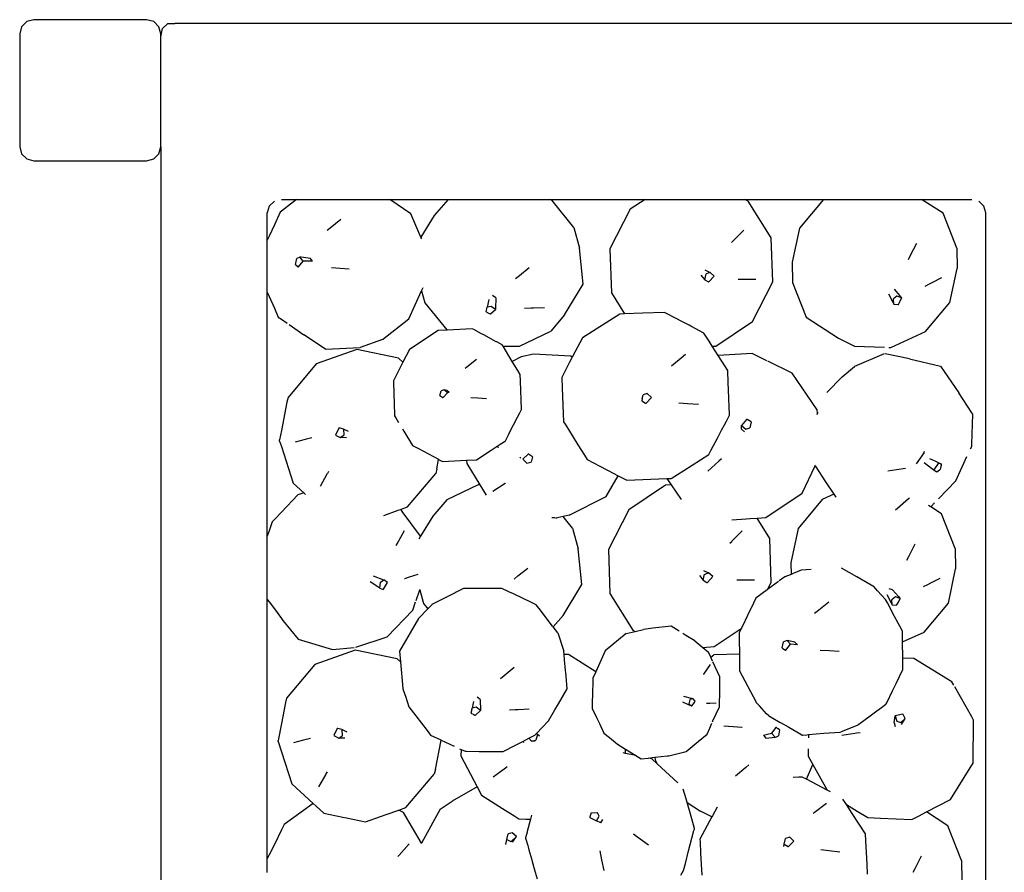
# Model space of a CAD drawing. Units: metres. Extents: x 1.92 to 6.87, y 2 to 5.95.
# Drawn here: x 2.15 to 2.85, y 5.34 to 5.95 of the extents above; entities that cross this region are included whole.
import ezdxf

# ---------------------------------------------------------------- set-up
doc = ezdxf.new("R2010")
doc.units = ezdxf.units.M
doc.layers.add('Edges', color=7, linetype='Continuous')

# ---------------------------------------------------------------- blocks, each defined once
blk = doc.blocks.new('Vegetable market stall pl')
at = {"layer": 'Edges'}
for p, q in [((-1.27158, 0.41465), (-1.27524, 0.41099)), ((-1.26658, 0.41599), (-1.27158, 0.41465)), ((-1.18658, 0.41599), (-1.26658, 0.41599)), ((-1.18158, 0.41465), (-1.18658, 0.41599)), ((-1.17792, 0.41099), (-1.18158, 0.41465)), ((-1.17524, 0.40987), (-1.17158, 0.41341)), ((-1.17158, 0.41341), (-1.16658, 0.41341)), ((1.22852, 0.41341), (-1.16658, 0.41341)), ((-1.27524, 0.41099), (-1.27658, 0.40599)), ((-1.27658, 0.40599), (-1.27658, 0.32599)), ((-1.17658, 0.40599), (-1.17792, 0.41099)), ((-1.17658, 0.40375), (-1.17524, 0.40987)), ((-1.17658, 0.40375), (-1.17658, 0.40599)), ((-1.17658, 0.35198), (-1.17658, 0.40375)), ((-1.17658, 0.32599), (-1.17658, 0.35198)), ((-1.27658, 0.32599), (-1.27524, 0.32099)), ((-1.17792, 0.32099), (-1.17658, 0.32599)), ((-1.17658, 0.32599), (-1.17658, -0.30538)), ((-1.27524, 0.32099), (-1.27158, 0.31733)), ((-1.27158, 0.31733), (-1.26658, 0.31599)), ((-1.26658, 0.31599), (-1.18658, 0.31599)), ((-1.18658, 0.31599), (-1.18158, 0.31733)), ((-1.18158, 0.31733), (-1.17792, 0.32099)), ((-1.09606, 0.2874), (-1.09972, 0.28386)), ((-1.08039, 0.28869), (-1.09106, 0.28035)), ((-1.09106, 0.28869), (-1.08039, 0.28869)), ((-1.08039, 0.28869), (-1.07927, 0.28869)), ((-1.07927, 0.28869), (-1.07792, 0.28869)), ((-1.07792, 0.28869), (-1.07449, 0.28869)), ((-1.07449, 0.28869), (-1.05636, 0.28869)), ((-1.05636, 0.28869), (-1.04271, 0.28869)), ((-1.04271, 0.28869), (-1.01532, 0.28869)), ((-1.01532, 0.28869), (-1.01417, 0.28869)), ((-0.99941, 0.27836), (-1.01417, 0.28869)), ((-1.01417, 0.28869), (-0.97294, 0.28869)), ((-0.97294, 0.28869), (-0.98272, 0.2772)), ((-0.97294, 0.28869), (-0.9589, 0.28869)), ((-0.9589, 0.28869), (-0.95711, 0.28869)), ((-0.95711, 0.28869), (-0.92603, 0.28869)), ((-0.92603, 0.28869), (-0.92477, 0.28869)), ((-0.92477, 0.28869), (-0.90082, 0.28869)), ((-0.89915, 0.28793), (-0.90082, 0.28869)), ((-0.90082, 0.28869), (-0.83328, 0.28869)), ((-0.88365, 0.26873), (-0.89915, 0.28793)), ((-0.83328, 0.28869), (-0.84382, 0.28163)), ((-0.83328, 0.28869), (-0.80976, 0.28869)), ((-0.80976, 0.28869), (-0.7954, 0.28869)), ((-0.7954, 0.28869), (-0.78256, 0.28869)), ((-0.78256, 0.28869), (-0.78074, 0.28869)), ((-0.78074, 0.28869), (-0.76263, 0.28869)), ((-0.76008, 0.2874), (-0.76263, 0.28869)), ((-0.76263, 0.28869), (-0.70678, 0.28869)), ((-0.74383, 0.26143), (-0.76008, 0.2874)), ((-0.70678, 0.28869), (-0.72382, 0.26838)), ((-0.70678, 0.28869), (-0.7065, 0.28869)), ((-0.7065, 0.28869), (-0.6871, 0.28869)), ((-0.6871, 0.28869), (-0.67179, 0.28869)), ((-0.67179, 0.28869), (-0.64359, 0.28869)), ((-0.64359, 0.28869), (-0.63719, 0.28869)), ((-0.62205, 0.27883), (-0.63719, 0.28869)), ((-0.63719, 0.28869), (-0.60169, 0.28869)), ((-0.59303, 0.28386), (-0.59669, 0.2874)), ((-1.09972, 0.28386), (-1.10106, 0.27903)), ((-1.09193, 0.27967), (-1.09606, 0.27065)), ((-1.09106, 0.28035), (-1.09193, 0.27967)), ((-0.84382, 0.28163), (-0.85821, 0.25355)), ((-0.59169, 0.27903), (-0.59303, 0.28386)), ((-1.10106, 0.25972), (-1.10106, 0.27903)), ((-1.05659, 0.26848), (-1.04888, 0.27471)), ((-0.9921, 0.26178), (-0.99941, 0.27836)), ((-0.98272, 0.2772), (-0.9921, 0.26178)), ((-0.61235, 0.25417), (-0.62205, 0.27883)), ((-0.59169, -0.33089), (-0.59169, 0.27903)), ((-1.09606, 0.27065), (-1.09972, 0.26264)), ((-1.05866, 0.26681), (-1.05659, 0.26848)), ((-0.88365, 0.26873), (-0.8797, 0.25405)), ((-0.77043, 0.25968), (-0.7633, 0.26675)), ((-0.72382, 0.26838), (-0.72891, 0.2442)), ((-1.09972, 0.26264), (-1.10106, 0.25972)), ((-1.10106, 0.25466), (-1.10106, 0.25972)), ((-0.99161, 0.26066), (-0.9921, 0.26178)), ((-0.77211, 0.25802), (-0.77082, 0.25929)), ((-0.77082, 0.25929), (-0.77043, 0.25968)), ((-0.74275, 0.23022), (-0.74383, 0.26143)), ((-1.10106, 0.25282), (-1.10106, 0.25466)), ((-1.10106, 0.24718), (-1.10106, 0.25282)), ((-0.87704, 0.22867), (-0.8797, 0.25405)), ((-0.85821, 0.25355), (-0.85714, 0.22235)), ((-0.64525, 0.24861), (-0.64072, 0.25758)), ((-0.61235, 0.25417), (-0.61209, 0.23978)), ((-1.10106, 0.2303), (-1.10106, 0.24718)), ((-1.08117, 0.24257), (-1.08021, 0.24682)), ((-1.08021, 0.24682), (-1.08016, 0.2468)), ((-1.07788, 0.2477), (-1.08016, 0.2468)), ((-1.07883, 0.24093), (-1.07573, 0.24499)), ((-1.07573, 0.24499), (-1.07788, 0.2477)), ((-1.07703, 0.24761), (-1.07788, 0.2477)), ((-1.07043, 0.24688), (-1.07703, 0.24761)), ((-1.0689, 0.24494), (-1.07573, 0.24499)), ((-1.0689, 0.24494), (-1.07043, 0.24688)), ((-0.64658, 0.24598), (-0.64525, 0.24861)), ((-1.08117, 0.24257), (-1.07915, 0.24092)), ((-1.07915, 0.24092), (-1.07883, 0.24093)), ((-1.05556, 0.24048), (-1.04931, 0.23995)), ((-1.04931, 0.23995), (-1.04297, 0.23942)), ((-0.92234, 0.2348), (-0.91539, 0.24045)), ((-0.79088, 0.23876), (-0.78716, 0.23693)), ((-0.72891, 0.2442), (-0.72865, 0.22981)), ((-0.61718, 0.2156), (-0.61209, 0.23978)), ((-0.92505, 0.23259), (-0.92234, 0.2348)), ((-0.79362, 0.23504), (-0.79099, 0.23172)), ((-0.79099, 0.23172), (-0.79004, 0.23597)), ((-0.79099, 0.23172), (-0.78837, 0.23015)), ((-0.79004, 0.23597), (-0.78998, 0.23596)), ((-0.78716, 0.23693), (-0.78998, 0.23596)), ((-0.78797, 0.23018), (-0.7843, 0.23431)), ((-0.7843, 0.23431), (-0.78716, 0.23693)), ((-0.7673, 0.23212), (-0.7621, 0.23211)), ((-0.7621, 0.23211), (-0.75471, 0.23211)), ((-0.62976, 0.22984), (-0.62295, 0.23334)), ((-1.10106, 0.22737), (-1.10106, 0.2303)), ((-1.10106, 0.22286), (-1.10106, 0.22737)), ((-1.00079, 0.20398), (-0.99168, 0.22389)), ((-0.99168, 0.22389), (-0.99065, 0.22615)), ((-0.99168, 0.22389), (-0.98937, 0.21533)), ((-0.89031, 0.20686), (-0.87704, 0.22867)), ((-0.78837, 0.23015), (-0.78797, 0.23018)), ((-0.75715, 0.20215), (-0.74275, 0.23022)), ((-0.72865, 0.22981), (-0.71895, 0.20516)), ((-0.65677, 0.22499), (-0.65256, 0.22031)), ((-0.63482, 0.22723), (-0.63174, 0.22882)), ((-0.63174, 0.22882), (-0.62976, 0.22984)), ((-1.10106, 0.05001), (-1.10106, 0.22286)), ((-1.10106, 0.22286), (-1.09972, 0.21982)), ((-1.09972, 0.21982), (-1.09606, 0.21152)), ((-0.94394, 0.21774), (-0.94516, 0.21232)), ((-0.93916, 0.21892), (-0.94134, 0.22057)), ((-0.93916, 0.21892), (-0.93923, 0.21134)), ((-0.85714, 0.22235), (-0.84781, 0.20744)), ((-0.6608, 0.22172), (-0.65774, 0.21584)), ((-0.65725, 0.21813), (-0.65718, 0.21815)), ((-0.65697, 0.21436), (-0.65725, 0.21813)), ((-0.65477, 0.21998), (-0.65718, 0.21815)), ((-0.65133, 0.21894), (-0.65477, 0.21998)), ((-0.65269, 0.21621), (-0.65239, 0.21682)), ((-0.65256, 0.22031), (-0.65133, 0.21894)), ((-0.65239, 0.21682), (-0.65133, 0.21894)), ((-1.09606, 0.21152), (-1.09331, 0.20529)), ((-0.98937, 0.21533), (-0.97388, 0.19614)), ((-0.94593, 0.20889), (-0.94517, 0.21228)), ((-0.94516, 0.21232), (-0.94517, 0.21228)), ((-0.94517, 0.21228), (-0.94511, 0.21227)), ((-0.94228, 0.21286), (-0.94511, 0.21227)), ((-0.94277, 0.20744), (-0.93924, 0.21055)), ((-0.93924, 0.21055), (-0.94228, 0.21286)), ((-0.93923, 0.21134), (-0.93924, 0.21055)), ((-0.91862, 0.21152), (-0.91406, 0.21173)), ((-0.91406, 0.21173), (-0.91227, 0.21181)), ((-0.91227, 0.21181), (-0.90457, 0.21216)), ((-0.65774, 0.21584), (-0.65697, 0.21436)), ((-0.65697, 0.21436), (-0.65404, 0.21409)), ((-0.65404, 0.21409), (-0.65367, 0.21426)), ((-0.65367, 0.21426), (-0.65298, 0.21563)), ((-0.65298, 0.21563), (-0.65269, 0.21621)), ((-0.6344, 0.19508), (-0.61718, 0.2156)), ((-1.09331, 0.20529), (-1.09106, 0.20371)), ((-1.09106, 0.20371), (-1.08705, 0.20091)), ((-1.01939, 0.18943), (-1.00079, 0.20398)), ((-0.94593, 0.20889), (-0.94383, 0.20779)), ((-0.94383, 0.20779), (-0.94318, 0.20745)), ((-0.94318, 0.20745), (-0.94282, 0.20745)), ((-0.94282, 0.20745), (-0.94277, 0.20744)), ((-0.89031, 0.20686), (-0.90016, 0.19528)), ((-0.85107, 0.20731), (-0.87773, 0.19043)), ((-0.84781, 0.20744), (-0.85107, 0.20731)), ((-0.83474, 0.20797), (-0.84781, 0.20744)), ((-0.81954, 0.20859), (-0.83474, 0.20797)), ((-0.81816, 0.20787), (-0.81954, 0.20859)), ((-0.80628, 0.20164), (-0.81816, 0.20787)), ((-0.71895, 0.20516), (-0.69626, 0.19037)), ((-1.08567, 0.19994), (-1.07521, 0.19261)), ((-0.97984, 0.19571), (-1.00031, 0.18224)), ((-0.97362, 0.19602), (-0.97984, 0.19571)), ((-0.97388, 0.19614), (-0.97362, 0.19602)), ((-0.95573, 0.1969), (-0.97362, 0.19602)), ((-0.95467, 0.19634), (-0.95573, 0.1969)), ((-0.94911, 0.19336), (-0.95467, 0.19634)), ((-0.80212, 0.19946), (-0.80628, 0.20164)), ((-0.80081, 0.19877), (-0.80212, 0.19946)), ((-0.79159, 0.19394), (-0.80081, 0.19877)), ((-0.78315, 0.18472), (-0.75715, 0.20215)), ((-1.05968, 0.18254), (-1.07521, 0.19261)), ((-1.01939, 0.18943), (-1.03521, 0.18379)), ((-0.94763, 0.19257), (-0.94911, 0.19336)), ((-0.93876, 0.18782), (-0.94763, 0.19257)), ((-0.92237, 0.18456), (-0.90016, 0.19528)), ((-0.87773, 0.19043), (-0.88485, 0.17685)), ((-0.7879, 0.18812), (-0.79159, 0.19394)), ((-0.69626, 0.19037), (-0.68476, 0.18453)), ((-0.65914, 0.1837), (-0.6344, 0.19508)), ((-1.03763, 0.1822), (-1.0663, 0.17205)), ((-1.05968, 0.18254), (-1.03521, 0.18379)), ((-1.00799, 0.17605), (-1.03763, 0.1822)), ((-1.00031, 0.18224), (-1.00493, 0.17324)), ((-0.93836, 0.1876), (-0.93876, 0.18782)), ((-0.93445, 0.18551), (-0.93836, 0.1876)), ((-0.93396, 0.1847), (-0.93445, 0.18551)), ((-0.93396, 0.1847), (-0.92237, 0.18456)), ((-0.92736, 0.17387), (-0.93396, 0.1847)), ((-0.78564, 0.18454), (-0.7879, 0.18812)), ((-0.78564, 0.18454), (-0.78315, 0.18472)), ((-0.78146, 0.17794), (-0.78564, 0.18454)), ((-0.68476, 0.18453), (-0.66353, 0.18384)), ((-0.66039, 0.18374), (-0.65914, 0.1837)), ((-1.00493, 0.17324), (-1.00799, 0.17605)), ((-0.95952, 0.17009), (-0.95274, 0.17544)), ((-0.92101, 0.1771), (-0.92736, 0.17387)), ((-0.91246, 0.17893), (-0.92101, 0.1771)), ((-0.88587, 0.17746), (-0.91246, 0.17893)), ((-0.88485, 0.17685), (-0.88673, 0.17326)), ((-0.88485, 0.17685), (-0.88587, 0.17746)), ((-0.81305, 0.17195), (-0.80776, 0.1764)), ((-0.80776, 0.1764), (-0.80472, 0.17895)), ((-0.75727, 0.17944), (-0.78146, 0.17794)), ((-0.77895, 0.17397), (-0.78146, 0.17794)), ((-0.74692, 0.17434), (-0.75727, 0.17944)), ((-0.66382, 0.17918), (-0.6848, 0.17016)), ((-0.64578, 0.17567), (-0.66318, 0.1791)), ((-0.64578, 0.17567), (-0.62375, 0.17039)), ((-1.0663, 0.17205), (-1.08632, 0.14833)), ((-1.00493, 0.17324), (-1.01099, 0.16144)), ((-0.9608, 0.16908), (-0.95952, 0.17009)), ((-0.92335, 0.16728), (-0.92736, 0.17387)), ((-0.88673, 0.17326), (-0.89238, 0.16248)), ((-0.81445, 0.17078), (-0.81305, 0.17195)), ((-0.77471, 0.16728), (-0.77895, 0.17397)), ((-0.72902, 0.16553), (-0.74635, 0.17406)), ((-0.69366, 0.16287), (-0.6848, 0.17016)), ((-0.62375, 0.17039), (-0.61095, 0.15163)), ((-1.01099, 0.16144), (-1.01167, 0.16012)), ((-0.9217, 0.16458), (-0.92335, 0.16728)), ((-0.92156, 0.16005), (-0.9217, 0.16458)), ((-0.89238, 0.16248), (-0.89207, 0.15495)), ((-0.77436, 0.15873), (-0.77471, 0.16728)), ((-0.71122, 0.1395), (-0.72902, 0.16553)), ((-0.69366, 0.16287), (-0.70441, 0.15175)), ((-1.01167, 0.16012), (-1.01136, 0.1504)), ((-0.97564, 0.15372), (-0.97786, 0.15299)), ((-0.9734, 0.15159), (-0.97564, 0.15372)), ((-0.97368, 0.15328), (-0.97564, 0.15372)), ((-0.9209, 0.13972), (-0.92156, 0.16005)), ((-0.89207, 0.15495), (-0.89109, 0.13095)), ((-0.77415, 0.1536), (-0.77436, 0.15873)), ((-0.77366, 0.14138), (-0.77415, 0.1536)), ((-1.08632, 0.14833), (-1.08714, 0.14506)), ((-1.01136, 0.1504), (-1.01117, 0.14442)), ((-0.97866, 0.14963), (-0.97791, 0.153)), ((-0.97866, 0.14963), (-0.9766, 0.14834)), ((-0.97791, 0.153), (-0.97786, 0.15299)), ((-0.9766, 0.14834), (-0.97629, 0.14836)), ((-0.97629, 0.14836), (-0.9734, 0.15159)), ((-0.97208, 0.15176), (-0.97368, 0.15328)), ((-0.97208, 0.15176), (-0.9734, 0.15159)), ((-0.95683, 0.14829), (-0.95175, 0.14797)), ((-0.95175, 0.14797), (-0.94571, 0.1476)), ((-0.83524, 0.14748), (-0.83561, 0.14584)), ((-0.83524, 0.14748), (-0.83465, 0.15011)), ((-0.83465, 0.15011), (-0.83459, 0.15009)), ((-0.83169, 0.151), (-0.83459, 0.15009)), ((-0.83249, 0.14421), (-0.82874, 0.14828)), ((-0.83244, 0.15117), (-0.83169, 0.151)), ((-0.82874, 0.14828), (-0.83169, 0.151)), ((-0.60169, 0.13742), (-0.61095, 0.15163)), ((-1.08714, 0.14506), (-1.09106, 0.12486)), ((-1.01117, 0.14442), (-1.01087, 0.13526)), ((-0.92211, 0.13737), (-0.9209, 0.13972)), ((-0.83561, 0.14584), (-0.8329, 0.14419)), ((-0.8329, 0.14419), (-0.83249, 0.14421)), ((-0.80921, 0.14443), (-0.80323, 0.14408)), ((-0.80323, 0.14408), (-0.79549, 0.14362)), ((-0.77347, 0.13692), (-0.77366, 0.14138)), ((-1.01087, 0.13526), (-1.00995, 0.13374)), ((-1.00995, 0.13374), (-1.00795, 0.13045)), ((-0.9293, 0.12337), (-0.92372, 0.13424)), ((-0.92372, 0.13424), (-0.92211, 0.13737)), ((-0.77561, 0.13159), (-0.77343, 0.13575)), ((-0.77343, 0.13575), (-0.77347, 0.13692)), ((-0.76088, 0.13262), (-0.76129, 0.1326)), ((-0.75813, 0.13104), (-0.76088, 0.13262)), ((-0.71103, 0.13721), (-0.71145, 0.13595)), ((-0.71103, 0.13721), (-0.71122, 0.1395)), ((-0.71086, 0.13771), (-0.71103, 0.13721)), ((-0.60102, 0.13639), (-0.60169, 0.13742)), ((-0.60169, 0.11525), (-0.60102, 0.13639)), ((-1.05042, 0.1266), (-1.05278, 0.12164)), ((-1.05004, 0.12674), (-1.05042, 0.1266)), ((-1.04711, 0.12592), (-1.05004, 0.12674)), ((-1.04338, 0.12408), (-1.04711, 0.12592)), ((-1.04711, 0.12592), (-1.04685, 0.12156)), ((-1.00524, 0.126), (-1.00432, 0.1245)), ((-0.89109, 0.13095), (-0.89002, 0.12925)), ((-0.89002, 0.12925), (-0.88762, 0.12547)), ((-0.77905, 0.12503), (-0.77702, 0.1289)), ((-0.77702, 0.1289), (-0.77561, 0.13159)), ((-0.76502, 0.12576), (-0.76483, 0.12849)), ((-0.76502, 0.12576), (-0.76285, 0.12388)), ((-0.76129, 0.1326), (-0.76483, 0.12849)), ((-0.76483, 0.12849), (-0.76179, 0.12586)), ((-0.76179, 0.12586), (-0.75901, 0.12677)), ((-0.75901, 0.12677), (-0.75897, 0.12682)), ((-0.7589, 0.1268), (-0.75897, 0.12682)), ((-0.75813, 0.13104), (-0.7589, 0.1268)), ((-1.09106, 0.12486), (-1.09234, 0.11825)), ((-1.06941, 0.11971), (-1.0743, 0.11842)), ((-1.05278, 0.12164), (-1.04933, 0.11987)), ((-1.04933, 0.11987), (-1.04691, 0.12155)), ((-1.04497, 0.11976), (-1.04933, 0.11987)), ((-1.04685, 0.12156), (-1.04691, 0.12155)), ((-1.00432, 0.1245), (-0.99812, 0.11433)), ((-0.93226, 0.11759), (-0.92986, 0.12228)), ((-0.92986, 0.12228), (-0.9293, 0.12337)), ((-0.88762, 0.12547), (-0.88082, 0.11472)), ((-0.78658, 0.11067), (-0.78199, 0.11941)), ((-0.78199, 0.11941), (-0.77905, 0.12503)), ((-1.09233, 0.11738), (-1.09234, 0.11825)), ((-1.09233, 0.11738), (-1.09106, 0.11343)), ((-1.09106, 0.11343), (-1.08271, 0.0875)), ((-1.0743, 0.11842), (-1.08135, 0.11656)), ((-0.99812, 0.11433), (-0.99388, 0.11205)), ((-0.99388, 0.11205), (-0.97975, 0.10449)), ((-0.94229, 0.111), (-0.93882, 0.11328)), ((-0.93882, 0.11328), (-0.93675, 0.11464)), ((-0.93695, 0.11282), (-0.93882, 0.11328)), ((-0.93675, 0.11464), (-0.93286, 0.1172)), ((-0.93286, 0.1172), (-0.93226, 0.11759)), ((-0.88082, 0.11472), (-0.87612, 0.1073)), ((-0.6025, 0.11191), (-0.60174, 0.11356)), ((-0.60174, 0.11356), (-0.60169, 0.11525)), ((-0.95274, 0.10413), (-0.94229, 0.111)), ((-0.92131, 0.10516), (-0.92204, 0.10588)), ((-0.91619, 0.10806), (-0.91989, 0.1046)), ((-0.91579, 0.10804), (-0.91619, 0.10806)), ((-0.91317, 0.10624), (-0.91579, 0.10804)), ((-0.91317, 0.10624), (-0.91411, 0.1025)), ((-0.87612, 0.1073), (-0.87422, 0.10429)), ((-0.80574, 0.09662), (-0.78808, 0.1078)), ((-0.78808, 0.1078), (-0.78658, 0.11067)), ((-0.77912, 0.10481), (-0.78094, 0.10318)), ((-0.64074, 0.1012), (-0.63524, 0.10923)), ((-0.63578, 0.10923), (-0.63554, 0.10959)), ((-0.63554, 0.10959), (-0.6352, 0.11009)), ((-0.6316, 0.10513), (-0.62741, 0.10312)), ((-0.61291, 0.08926), (-0.60506, 0.10635)), ((-0.98089, 0.09769), (-0.97959, 0.1044)), ((-0.97975, 0.10449), (-0.97959, 0.1044)), ((-0.97959, 0.1044), (-0.97685, 0.10293)), ((-0.97685, 0.10293), (-0.95994, 0.10377)), ((-0.95994, 0.10377), (-0.95963, 0.10378)), ((-0.95994, 0.10377), (-0.95956, 0.10155)), ((-0.95963, 0.10378), (-0.95274, 0.10413)), ((-0.95956, 0.10155), (-0.9504, 0.08647)), ((-0.91989, 0.1046), (-0.91705, 0.10178)), ((-0.91705, 0.10178), (-0.91422, 0.10236)), ((-0.91415, 0.10234), (-0.91422, 0.10236)), ((-0.91411, 0.1025), (-0.91415, 0.10234)), ((-0.87422, 0.10429), (-0.86529, 0.09961)), ((-0.86529, 0.09961), (-0.86035, 0.09702)), ((-0.78618, 0.09848), (-0.78882, 0.09611)), ((-0.78094, 0.10318), (-0.78618, 0.09848)), ((-0.72196, 0.08038), (-0.71273, 0.09975)), ((-0.71273, 0.09975), (-0.71302, 0.10023)), ((-0.71273, 0.09975), (-0.70539, 0.08852)), ((-0.64869, 0.09806), (-0.65494, 0.09705)), ((-0.64075, 0.10117), (-0.64074, 0.1012)), ((-0.63548, 0.1022), (-0.63024, 0.09822)), ((-0.63024, 0.09822), (-0.62859, 0.09696)), ((-0.62547, 0.10153), (-0.62859, 0.09696)), ((-0.62741, 0.10312), (-0.62315, 0.10107)), ((-0.62515, 0.10167), (-0.62547, 0.10153)), ((-0.62315, 0.10107), (-0.62515, 0.10167)), ((-0.62335, 0.10034), (-0.62414, 0.09717)), ((-0.62335, 0.10034), (-0.62315, 0.10107)), ((-1.05878, 0.09399), (-1.06364, 0.0853)), ((-1.05849, 0.09451), (-1.05878, 0.09399)), ((-1.0577, 0.09592), (-1.05849, 0.09451)), ((-1.00173, 0.07069), (-0.9817, 0.09442)), ((-0.98089, 0.09769), (-0.9817, 0.09442)), ((-0.86091, 0.07821), (-0.85232, 0.09281)), ((-0.86035, 0.09702), (-0.85942, 0.09653)), ((-0.85942, 0.09653), (-0.85232, 0.09281)), ((-0.85232, 0.09281), (-0.84627, 0.08964)), ((-0.84627, 0.08964), (-0.81774, 0.0908)), ((-0.81774, 0.0908), (-0.81474, 0.09093)), ((-0.81774, 0.0908), (-0.81468, 0.08633)), ((-0.81474, 0.09093), (-0.80574, 0.09662)), ((-0.65494, 0.09705), (-0.66123, 0.09605)), ((-0.62859, 0.09696), (-0.62758, 0.09628)), ((-0.62758, 0.09628), (-0.62653, 0.09557)), ((-0.62653, 0.09557), (-0.62647, 0.09553)), ((-0.62647, 0.09553), (-0.62447, 0.09696)), ((-0.62447, 0.09696), (-0.62419, 0.09716)), ((-0.62414, 0.09717), (-0.62419, 0.09716)), ((-1.08271, 0.0875), (-1.07521, 0.08062)), ((-0.95168, 0.08649), (-0.9739, 0.07577)), ((-0.9504, 0.08647), (-0.95168, 0.08649)), ((-0.9504, 0.08647), (-0.94594, 0.07914)), ((-0.93252, 0.08734), (-0.9412, 0.08172)), ((-0.9323, 0.08748), (-0.93252, 0.08734)), ((-0.81884, 0.08605), (-0.84484, 0.06862)), ((-0.81468, 0.08633), (-0.81884, 0.08605)), ((-0.81468, 0.08633), (-0.8076, 0.07598)), ((-0.70539, 0.08852), (-0.69936, 0.07969)), ((-0.62518, 0.07657), (-0.61291, 0.08926)), ((-1.07935, 0.07927), (-1.09106, 0.06697)), ((-1.07521, 0.08062), (-1.07935, 0.07927)), ((-1.07521, 0.08062), (-1.07401, 0.07952)), ((-0.88706, 0.06487), (-0.86091, 0.07821)), ((-0.74763, 0.06312), (-0.72196, 0.08038)), ((-0.69936, 0.07969), (-0.70763, 0.07589)), ((-0.69936, 0.07969), (-0.69797, 0.07764)), ((-0.64581, 0.07701), (-0.64641, 0.07648)), ((-1.00667, 0.06894), (-1.00173, 0.07069)), ((-0.9739, 0.07577), (-0.98375, 0.06419)), ((-0.70763, 0.07589), (-0.72485, 0.05536)), ((-0.64641, 0.07648), (-0.65435, 0.06957)), ((-0.63109, 0.07103), (-0.63226, 0.07179)), ((-0.63075, 0.07081), (-0.63109, 0.07103)), ((-0.63075, 0.07081), (-0.62814, 0.07351)), ((-0.62308, 0.06581), (-0.63075, 0.07081)), ((-1.09106, 0.06697), (-1.09606, 0.06171)), ((-1.01852, 0.06475), (-1.00833, 0.06836)), ((-1.00833, 0.06836), (-1.00667, 0.06894)), ((-1.00667, 0.06894), (-1.00547, 0.06748)), ((-0.99244, 0.04991), (-1.00547, 0.06748)), ((-0.98375, 0.06419), (-0.99244, 0.04991)), ((-0.89939, 0.06325), (-0.89862, 0.0632)), ((-0.89862, 0.0632), (-0.89718, 0.06313)), ((-0.89667, 0.0631), (-0.89562, 0.06304)), ((-0.89133, 0.06396), (-0.89562, 0.06304)), ((-0.88706, 0.06487), (-0.89133, 0.06396)), ((-0.88468, 0.05572), (-0.89133, 0.06396)), ((-0.84484, 0.06862), (-0.85924, 0.04054)), ((-0.75382, 0.06274), (-0.74763, 0.06312)), ((-0.65435, 0.06957), (-0.65562, 0.06846)), ((-0.61338, 0.04116), (-0.62308, 0.06581)), ((-1.09756, 0.06014), (-1.09972, 0.05388)), ((-1.09606, 0.06171), (-1.09756, 0.06014)), ((-0.77187, 0.06162), (-0.76157, 0.06226)), ((-0.76157, 0.06226), (-0.75869, 0.06244)), ((-0.75869, 0.06244), (-0.75382, 0.06274)), ((-0.74485, 0.04841), (-0.75382, 0.06274)), ((-1.09972, 0.05388), (-1.10106, 0.05001)), ((-1.10106, 0.03016), (-1.10106, 0.05001)), ((-1.00902, 0.04461), (-1.00373, 0.05411)), ((-0.99244, 0.04991), (-0.99369, 0.04785)), ((-0.88468, 0.05572), (-0.88073, 0.04104)), ((-0.77146, 0.04666), (-0.76432, 0.05374)), ((-0.72485, 0.05536), (-0.72994, 0.03119)), ((-1.00965, 0.04348), (-1.00902, 0.04461)), ((-0.77313, 0.045), (-0.77185, 0.04628)), ((-0.77185, 0.04628), (-0.77146, 0.04666)), ((-0.74378, 0.01721), (-0.74485, 0.04841)), ((-0.64628, 0.0356), (-0.64175, 0.04457)), ((-0.87806, 0.01565), (-0.88073, 0.04104)), ((-0.85924, 0.04054), (-0.85817, 0.00934)), ((-0.64761, 0.03296), (-0.64628, 0.0356)), ((-0.61338, 0.04116), (-0.61312, 0.02677)), ((-1.10106, 0.00564), (-1.10106, 0.03016)), ((-0.72994, 0.03119), (-0.72979, 0.02294)), ((-1.02603, 0.02194), (-1.01876, 0.01916)), ((-1.00345, 0.02003), (-1.00025, 0.02107)), ((-1.00025, 0.02107), (-0.99415, 0.02304)), ((-0.92608, 0.01957), (-0.92336, 0.02178)), ((-0.92336, 0.02178), (-0.91642, 0.02743)), ((-0.79464, 0.02203), (-0.79202, 0.0187)), ((-0.79202, 0.0187), (-0.79107, 0.02296)), ((-0.7919, 0.02575), (-0.78818, 0.02392)), ((-0.79107, 0.02296), (-0.791, 0.02294)), ((-0.78818, 0.02392), (-0.791, 0.02294)), ((-0.789, 0.01717), (-0.78533, 0.0213)), ((-0.78533, 0.0213), (-0.78818, 0.02392)), ((-0.73418, 0.02116), (-0.73809, 0.01827)), ((-0.72979, 0.02294), (-0.73418, 0.02116)), ((-0.72826, 0.02356), (-0.72979, 0.02294)), ((-0.72269, 0.02583), (-0.72826, 0.02356)), ((-0.71561, 0.02639), (-0.72269, 0.02583)), ((-0.6831, 0.02109), (-0.69391, 0.0273)), ((-0.67307, 0.01533), (-0.6831, 0.02109)), ((-0.61821, 0.00259), (-0.61312, 0.02677)), ((-1.02811, 0.01782), (-1.02204, 0.01374)), ((-1.02128, 0.01324), (-1.02077, 0.01749)), ((-1.02077, 0.01749), (-1.01837, 0.01902)), ((-1.01876, 0.01916), (-1.01837, 0.01902)), ((-1.01858, 0.01241), (-1.01574, 0.01712)), ((-1.01574, 0.01712), (-1.01837, 0.01902)), ((-1.00385, 0.01991), (-1.00345, 0.02003)), ((-0.89133, -0.00615), (-0.87806, 0.01565)), ((-0.79202, 0.0187), (-0.7894, 0.01714)), ((-0.7894, 0.01714), (-0.789, 0.01717)), ((-0.76833, 0.0191), (-0.76312, 0.0191)), ((-0.76312, 0.0191), (-0.75574, 0.0191)), ((-0.73876, 0.01777), (-0.74637, 0.01215)), ((-0.74637, 0.01215), (-0.74378, 0.01721)), ((-0.67177, 0.01459), (-0.67307, 0.01533)), ((-0.67119, 0.01425), (-0.67177, 0.01459)), ((-0.66978, 0.01272), (-0.67119, 0.01425)), ((-0.63584, 0.01422), (-0.63276, 0.01581)), ((-0.63276, 0.01581), (-0.63078, 0.01682)), ((-0.63078, 0.01682), (-0.62397, 0.02033)), ((-1.02204, 0.01374), (-1.02128, 0.01324)), ((-1.02128, 0.01324), (-1.01892, 0.0123)), ((-1.01892, 0.0123), (-1.01858, 0.01241)), ((-0.99561, 0.00443), (-0.993, 0.01198)), ((-0.993, 0.01198), (-0.99292, 0.01224)), ((-0.993, 0.01198), (-0.9904, 0.00232)), ((-0.9679, 0.00993), (-0.97537, 0.00611)), ((-0.96726, 0.01025), (-0.9679, 0.00993)), ((-0.96667, 0.01055), (-0.96726, 0.01025)), ((-0.96195, 0.01297), (-0.96667, 0.01055)), ((-0.95586, 0.01296), (-0.96195, 0.01297)), ((-0.95063, 0.01295), (-0.95586, 0.01296)), ((-0.94365, 0.01294), (-0.95063, 0.01295)), ((-0.94029, 0.01293), (-0.94365, 0.01294)), ((-0.93491, 0.01292), (-0.94029, 0.01293)), ((-0.93035, 0.01078), (-0.93491, 0.01292)), ((-0.92927, 0.01027), (-0.93035, 0.01078)), ((-0.92663, 0.00902), (-0.92927, 0.01027)), ((-0.91373, 0.00295), (-0.92663, 0.00902)), ((-0.85817, 0.00934), (-0.84191, -0.01663)), ((-0.74671, 0.0119), (-0.75474, 0.00597)), ((-0.74637, 0.01215), (-0.74671, 0.0119)), ((-0.66838, 0.01119), (-0.66978, 0.01272)), ((-0.6628, 0.00512), (-0.66838, 0.01119)), ((-0.66183, 0.0087), (-0.65877, 0.00283)), ((-0.6578, 0.01198), (-0.66026, 0.01272)), ((-0.6578, 0.01198), (-0.65359, 0.0073)), ((-0.65359, 0.0073), (-0.65236, 0.00593)), ((-1.10106, 0.00519), (-1.10106, 0.00564)), ((-1.10106, -0.17854), (-1.10106, 0.00519)), ((-1.10106, 0.00519), (-1.09972, 0.00339)), ((-1.09972, 0.00339), (-1.09606, -0.00155)), ((-0.99795, -0.00233), (-0.99597, 0.00341)), ((-0.9904, 0.00232), (-0.98727, -0.00157)), ((-0.9844, 0.00145), (-0.98583, -0.00006)), ((-0.98433, 0.00152), (-0.9844, 0.00145)), ((-0.97644, 0.00556), (-0.98433, 0.00152)), ((-0.97537, 0.00611), (-0.97644, 0.00556)), ((-0.91044, 0.0014), (-0.91373, 0.00295)), ((-0.90861, -0.00099), (-0.91044, 0.0014)), ((-0.75474, 0.00597), (-0.75815, -0.00111)), ((-0.71138, -0.00318), (-0.70303, 0.00346)), ((-0.66149, 0.00267), (-0.6628, 0.00512)), ((-0.65757, -0.00463), (-0.66149, 0.00267)), ((-0.65877, 0.00283), (-0.658, 0.00135)), ((-0.65827, 0.00512), (-0.65821, 0.00513)), ((-0.658, 0.00135), (-0.65827, 0.00512)), ((-0.6558, 0.00697), (-0.65821, 0.00513)), ((-0.658, 0.00135), (-0.65507, 0.00107)), ((-0.65236, 0.00593), (-0.6558, 0.00697)), ((-0.65507, 0.00107), (-0.65469, 0.00124)), ((-0.65469, 0.00124), (-0.65401, 0.00262)), ((-0.65401, 0.00262), (-0.65372, 0.00319)), ((-0.65372, 0.00319), (-0.65341, 0.00381)), ((-0.65341, 0.00381), (-0.65236, 0.00593)), ((-0.63543, -0.01794), (-0.61821, 0.00259)), ((-1.09606, -0.00155), (-1.09106, -0.00829)), ((-1.01615, -0.02146), (-0.99795, -0.00233)), ((-0.98727, -0.00157), (-0.99382, -0.00846)), ((-0.98583, -0.00006), (-0.98727, -0.00157)), ((-0.90844, -0.00121), (-0.90861, -0.00099)), ((-0.89877, -0.01377), (-0.90844, -0.00121)), ((-0.89133, -0.00615), (-0.89832, -0.01436)), ((-0.76057, -0.00613), (-0.76421, -0.01367)), ((-0.75818, -0.00117), (-0.76057, -0.00613)), ((-0.75815, -0.00111), (-0.75818, -0.00117)), ((-0.71317, -0.00461), (-0.71138, -0.00318)), ((-0.65751, -0.00475), (-0.65757, -0.00463)), ((-0.65261, -0.01388), (-0.65751, -0.00475)), ((-1.09106, -0.00829), (-1.09004, -0.00967)), ((-1.09004, -0.00967), (-1.07907, -0.02297)), ((-0.99382, -0.00846), (-1.00735, -0.03141)), ((-0.89832, -0.01436), (-0.89877, -0.01377)), ((-0.81487, -0.01383), (-0.82785, -0.0153)), ((-0.80912, -0.01739), (-0.81487, -0.01383)), ((-0.76421, -0.01367), (-0.76509, -0.0155)), ((-0.65071, -0.0174), (-0.65261, -0.01388)), ((-0.89511, -0.01853), (-0.89832, -0.01436)), ((-0.89511, -0.01853), (-0.8908, -0.03161)), ((-0.84664, -0.01903), (-0.86151, -0.03134)), ((-0.84664, -0.01903), (-0.84027, -0.01747)), ((-0.84191, -0.01663), (-0.84027, -0.01747)), ((-0.84027, -0.01747), (-0.83446, -0.01604)), ((-0.82785, -0.0153), (-0.83446, -0.01604)), ((-0.80429, -0.02038), (-0.80644, -0.01905)), ((-0.7981, -0.02421), (-0.80429, -0.02038)), ((-0.78418, -0.0283), (-0.76509, -0.0155)), ((-0.76509, -0.0155), (-0.7665, -0.01844)), ((-0.7665, -0.01844), (-0.76647, -0.02282)), ((-0.65066, -0.02494), (-0.65071, -0.0174)), ((-0.65066, -0.02494), (-0.63543, -0.01794)), ((-1.07907, -0.02297), (-1.05488, -0.03039)), ((-1.03835, -0.02867), (-1.01615, -0.02146)), ((-0.7981, -0.02421), (-0.79661, -0.02542)), ((-0.79661, -0.02542), (-0.79238, -0.02886)), ((-0.76647, -0.02297), (-0.7664, -0.03373)), ((-0.73612, -0.02915), (-0.73516, -0.02488)), ((-0.73516, -0.02488), (-0.73511, -0.0249)), ((-0.73445, -0.02464), (-0.73511, -0.0249)), ((-0.73256, -0.02392), (-0.73445, -0.02464)), ((-0.73345, -0.03068), (-0.73006, -0.02653)), ((-0.73006, -0.02653), (-0.73256, -0.02392)), ((-0.72701, -0.02516), (-0.73256, -0.02392)), ((-0.72523, -0.02703), (-0.73006, -0.02653)), ((-0.72523, -0.02703), (-0.72701, -0.02516)), ((-0.65058, -0.03648), (-0.65066, -0.02494)), ((-1.03866, -0.03082), (-1.06733, -0.04096)), ((-1.05488, -0.03039), (-1.03951, -0.02887)), ((-1.00901, -0.03697), (-1.03866, -0.03082)), ((-1.00735, -0.03141), (-1.00665, -0.03914)), ((-0.89061, -0.03378), (-0.8908, -0.03161)), ((-0.88753, -0.0339), (-0.89061, -0.03378)), ((-0.89026, -0.03763), (-0.89061, -0.03378)), ((-0.86821, -0.04612), (-0.88753, -0.0339)), ((-0.86151, -0.03134), (-0.86821, -0.04612)), ((-0.79238, -0.02886), (-0.78418, -0.0283)), ((-0.79238, -0.02886), (-0.78837, -0.03213)), ((-0.78672, -0.03565), (-0.78837, -0.03213)), ((-0.78672, -0.03565), (-0.78446, -0.03414)), ((-0.7664, -0.03373), (-0.78446, -0.03414)), ((-0.7664, -0.03373), (-0.76635, -0.04085)), ((-0.73612, -0.02915), (-0.73561, -0.0295)), ((-0.73561, -0.0295), (-0.73381, -0.03071)), ((-0.73381, -0.03071), (-0.73345, -0.03068)), ((-0.70908, -0.03071), (-0.70261, -0.03107)), ((-0.70261, -0.03107), (-0.69558, -0.03146)), ((-1.06733, -0.04096), (-1.08735, -0.06469)), ((-1.00665, -0.03914), (-1.00901, -0.03697)), ((-1.00665, -0.03914), (-1.00494, -0.05794)), ((-0.88958, -0.04509), (-0.89026, -0.03763)), ((-0.79157, -0.04772), (-0.78684, -0.04092)), ((-0.78666, -0.03578), (-0.78672, -0.03565)), ((-0.78539, -0.03849), (-0.78666, -0.03578)), ((-0.78019, -0.04961), (-0.78511, -0.03908)), ((-0.76635, -0.04085), (-0.76634, -0.04182)), ((-0.76634, -0.04182), (-0.76632, -0.04554)), ((-0.64269, -0.03681), (-0.65058, -0.03648)), ((-0.65058, -0.03718), (-0.65058, -0.03648)), ((-0.65052, -0.0445), (-0.65058, -0.03718)), ((-0.61575, -0.05321), (-0.64269, -0.03681)), ((-0.93568, -0.05097), (-0.93306, -0.04879)), ((-0.93306, -0.04879), (-0.92597, -0.04288)), ((-0.88943, -0.04671), (-0.88958, -0.04509)), ((-0.8892, -0.0493), (-0.88943, -0.04671)), ((-0.86821, -0.04612), (-0.8703, -0.05074)), ((-0.79176, -0.04799), (-0.79157, -0.04772)), ((-0.76632, -0.04554), (-0.75655, -0.06372)), ((-0.65535, -0.05451), (-0.65052, -0.0445)), ((-0.8884, -0.05814), (-0.8892, -0.0493)), ((-0.8703, -0.05074), (-0.8704, -0.05671)), ((-0.78034, -0.05892), (-0.78021, -0.05071)), ((-0.78021, -0.05071), (-0.78019, -0.04961)), ((-0.65782, -0.05964), (-0.65535, -0.05451)), ((-0.61436, -0.05566), (-0.61575, -0.05321)), ((-1.00494, -0.05794), (-1.00488, -0.05812)), ((-1.00488, -0.05812), (-1.00356, -0.06213)), ((-1.00356, -0.06213), (-1.00315, -0.06338)), ((-0.89468, -0.0688), (-0.8884, -0.05814)), ((-0.87042, -0.05772), (-0.87066, -0.07203)), ((-0.8704, -0.05671), (-0.87042, -0.05772)), ((-0.78054, -0.07091), (-0.78034, -0.05892)), ((-0.66191, -0.06813), (-0.65782, -0.05964)), ((-0.60169, -0.07803), (-0.61378, -0.05668)), ((-1.08817, -0.06796), (-1.09106, -0.08286)), ((-1.08735, -0.06469), (-1.08817, -0.06796)), ((-1.00315, -0.06338), (-1.00063, -0.07103)), ((-0.95486, -0.0671), (-0.95591, -0.0718)), ((-0.95005, -0.06582), (-0.95222, -0.06411)), ((-0.95005, -0.06582), (-0.94998, -0.07355)), ((-0.89713, -0.07296), (-0.89468, -0.0688)), ((-0.80681, -0.0673), (-0.80274, -0.06923)), ((-0.80609, -0.06346), (-0.8006, -0.0647)), ((-0.80274, -0.06923), (-0.80044, -0.07033)), ((-0.80206, -0.06914), (-0.8013, -0.06577)), ((-0.80206, -0.06914), (-0.80044, -0.07033)), ((-0.8013, -0.06577), (-0.80126, -0.06578)), ((-0.79943, -0.06496), (-0.80126, -0.06578)), ((-0.8006, -0.0647), (-0.79943, -0.06496)), ((-0.80018, -0.0703), (-0.7983, -0.06777)), ((-0.79776, -0.0669), (-0.79943, -0.06496)), ((-0.7983, -0.06777), (-0.79775, -0.06704)), ((-0.7977, -0.06698), (-0.79776, -0.0669)), ((-0.79775, -0.06704), (-0.7977, -0.06698)), ((-0.7898, -0.06833), (-0.78738, -0.06824)), ((-0.78738, -0.06824), (-0.78287, -0.06808)), ((-0.75655, -0.06372), (-0.75422, -0.06806)), ((-0.75212, -0.07035), (-0.75422, -0.06806)), ((-0.66575, -0.07147), (-0.66263, -0.06916)), ((-0.66263, -0.06916), (-0.66229, -0.06891)), ((-0.66229, -0.06891), (-0.66191, -0.06813)), ((-1.00063, -0.07103), (-0.99572, -0.07742)), ((-0.95614, -0.07279), (-0.95671, -0.07535)), ((-0.95671, -0.07535), (-0.9547, -0.07643)), ((-0.95614, -0.07279), (-0.95591, -0.0718)), ((-0.95591, -0.0718), (-0.95585, -0.07181)), ((-0.95301, -0.07115), (-0.95585, -0.07181)), ((-0.9547, -0.07643), (-0.95397, -0.07683)), ((-0.95356, -0.07683), (-0.9502, -0.07375)), ((-0.94998, -0.07355), (-0.95301, -0.07115)), ((-0.9502, -0.07375), (-0.94998, -0.07355)), ((-0.92946, -0.07299), (-0.92538, -0.07283)), ((-0.92538, -0.07283), (-0.92315, -0.07274)), ((-0.92315, -0.07274), (-0.91543, -0.07243)), ((-0.90183, -0.08093), (-0.89713, -0.07296)), ((-0.87066, -0.07203), (-0.86766, -0.07844)), ((-0.80044, -0.07033), (-0.80018, -0.0703)), ((-0.78511, -0.08098), (-0.78054, -0.07091)), ((-0.74712, -0.0758), (-0.75212, -0.07035)), ((-0.74584, -0.07719), (-0.74712, -0.0758)), ((-0.67376, -0.07738), (-0.66904, -0.0739)), ((-0.66904, -0.0739), (-0.66575, -0.07147)), ((-0.65055, -0.07623), (-0.65587, -0.07739)), ((-0.6502, -0.07644), (-0.65055, -0.07623)), ((-0.64884, -0.07925), (-0.6502, -0.07644)), ((-1.09106, -0.08286), (-1.09337, -0.09476)), ((-0.99572, -0.07742), (-0.98774, -0.08778)), ((-0.95397, -0.07683), (-0.95392, -0.07683)), ((-0.95392, -0.07683), (-0.95356, -0.07683)), ((-0.90192, -0.08109), (-0.90587, -0.08525)), ((-0.90192, -0.08109), (-0.90183, -0.08093)), ((-0.86766, -0.07844), (-0.8656, -0.08284)), ((-0.8656, -0.08284), (-0.86248, -0.08951)), ((-0.78741, -0.08607), (-0.78583, -0.08257)), ((-0.7854, -0.08162), (-0.78511, -0.08098)), ((-0.74584, -0.07719), (-0.74459, -0.07791)), ((-0.74459, -0.07791), (-0.74436, -0.07804)), ((-0.74436, -0.07804), (-0.74381, -0.07836)), ((-0.74381, -0.07836), (-0.73757, -0.08194)), ((-0.73757, -0.08194), (-0.73721, -0.08215)), ((-0.73721, -0.08215), (-0.73143, -0.08547)), ((-0.68285, -0.0841), (-0.68233, -0.08371)), ((-0.68233, -0.08371), (-0.68179, -0.08331)), ((-0.68179, -0.08331), (-0.67376, -0.07738)), ((-0.65658, -0.08218), (-0.65587, -0.07739)), ((-0.65658, -0.08218), (-0.65587, -0.08489)), ((-0.65587, -0.07739), (-0.65489, -0.08119)), ((-0.65489, -0.08119), (-0.65199, -0.08207)), ((-0.65194, -0.08212), (-0.65199, -0.08207)), ((-0.64884, -0.07925), (-0.65194, -0.08212)), ((-0.65155, -0.0835), (-0.64884, -0.07925)), ((-0.6004, -0.08031), (-0.60169, -0.07803)), ((-0.60076, -0.11085), (-0.6004, -0.08031)), ((-1.05144, -0.08641), (-1.05381, -0.09137)), ((-1.05107, -0.08628), (-1.05144, -0.08641)), ((-1.04813, -0.08709), (-1.05107, -0.08628)), ((-1.04441, -0.08893), (-1.04813, -0.08709)), ((-1.04813, -0.08709), (-1.04787, -0.09146)), ((-0.98774, -0.08778), (-0.9853, -0.09095)), ((-0.91029, -0.08989), (-0.91142, -0.09108)), ((-0.90949, -0.09047), (-0.91075, -0.09464)), ((-0.90587, -0.08525), (-0.91029, -0.08989)), ((-0.90949, -0.09047), (-0.91029, -0.08989)), ((-0.90818, -0.09173), (-0.90949, -0.09047)), ((-0.86248, -0.08951), (-0.85847, -0.09277)), ((-0.79565, -0.09553), (-0.78933, -0.0903)), ((-0.78933, -0.0903), (-0.78768, -0.08665)), ((-0.78768, -0.08665), (-0.78741, -0.08607)), ((-0.77077, -0.08523), (-0.7775, -0.08473)), ((-0.76468, -0.08568), (-0.77077, -0.08523)), ((-0.76437, -0.0857), (-0.76468, -0.08568)), ((-0.74938, -0.09113), (-0.74354, -0.08963)), ((-0.74046, -0.08565), (-0.74354, -0.08963)), ((-0.74354, -0.08963), (-0.74108, -0.09242)), ((-0.74023, -0.08565), (-0.74046, -0.08565)), ((-0.74012, -0.08565), (-0.74023, -0.08565)), ((-0.73906, -0.08645), (-0.74012, -0.08565)), ((-0.73892, -0.08656), (-0.73906, -0.08645)), ((-0.73787, -0.08735), (-0.73892, -0.08656)), ((-0.73787, -0.08735), (-0.73864, -0.09159)), ((-0.73143, -0.08547), (-0.72285, -0.0904)), ((-0.72285, -0.0904), (-0.72279, -0.09043)), ((-0.72279, -0.09043), (-0.72188, -0.09095)), ((-0.7217, -0.09093), (-0.7185, -0.09068)), ((-0.7185, -0.09068), (-0.71749, -0.0906)), ((-0.71749, -0.0906), (-0.71751, -0.0925)), ((-0.71749, -0.0906), (-0.70644, -0.08972)), ((-0.70644, -0.08972), (-0.69485, -0.08881)), ((-0.69485, -0.08881), (-0.69433, -0.08877)), ((-0.68285, -0.0841), (-0.69433, -0.08877)), ((-0.68452, -0.08985), (-0.69373, -0.09117)), ((-0.68338, -0.08968), (-0.68452, -0.08985)), ((-0.68087, -0.08932), (-0.68338, -0.08968)), ((-1.09336, -0.09563), (-1.09337, -0.09476)), ((-1.09336, -0.09563), (-1.09106, -0.10278)), ((-1.07533, -0.09459), (-1.08238, -0.09645)), ((-1.07044, -0.0933), (-1.07533, -0.09459)), ((-1.05381, -0.09137), (-1.05036, -0.09315)), ((-1.05036, -0.09315), (-1.04794, -0.09146)), ((-1.046, -0.09325), (-1.05036, -0.09315)), ((-1.04787, -0.09146), (-1.04794, -0.09146)), ((-0.9853, -0.09095), (-0.97803, -0.09438)), ((-0.98192, -0.11532), (-0.97787, -0.09446)), ((-0.97803, -0.09438), (-0.97787, -0.09446)), ((-0.97787, -0.09446), (-0.96852, -0.09886)), ((-0.92514, -0.0981), (-0.91994, -0.09544)), ((-0.91994, -0.09544), (-0.91564, -0.09324)), ((-0.91932, -0.09611), (-0.91994, -0.09544)), ((-0.91564, -0.09324), (-0.91142, -0.09108)), ((-0.91564, -0.09324), (-0.91374, -0.0953)), ((-0.91374, -0.0953), (-0.91082, -0.09463)), ((-0.91121, -0.09518), (-0.91374, -0.0953)), ((-0.91075, -0.09464), (-0.91082, -0.09463)), ((-0.85847, -0.09277), (-0.85275, -0.09743)), ((-0.85275, -0.09743), (-0.84706, -0.10095)), ((-0.80421, -0.10261), (-0.79565, -0.09553)), ((-0.74938, -0.09113), (-0.74763, -0.09312)), ((-0.74763, -0.09312), (-0.74108, -0.09242)), ((-0.74108, -0.09242), (-0.74017, -0.0921)), ((-0.74017, -0.0921), (-0.7387, -0.09158)), ((-0.73864, -0.09159), (-0.7387, -0.09158)), ((-0.72188, -0.09095), (-0.7217, -0.09093)), ((-0.71751, -0.0925), (-0.71752, -0.09288)), ((-1.09106, -0.10278), (-1.08374, -0.12551)), ((-0.9647, -0.10066), (-0.96372, -0.10112)), ((-0.96372, -0.10112), (-0.96387, -0.10568)), ((-0.96372, -0.10112), (-0.96084, -0.10248)), ((-0.96084, -0.10248), (-0.95982, -0.10248)), ((-0.95982, -0.10248), (-0.95089, -0.1025)), ((-0.95089, -0.1025), (-0.93892, -0.10252)), ((-0.93892, -0.10252), (-0.93379, -0.10253)), ((-0.93379, -0.10253), (-0.92514, -0.0981)), ((-0.84716, -0.10391), (-0.84888, -0.10355)), ((-0.84716, -0.10391), (-0.84706, -0.10095)), ((-0.83983, -0.10543), (-0.84716, -0.10391)), ((-0.84706, -0.10095), (-0.83983, -0.10543)), ((-0.81639, -0.1056), (-0.80421, -0.10261)), ((-0.71761, -0.10066), (-0.71768, -0.10599)), ((-0.96387, -0.10568), (-0.95226, -0.12771)), ((-0.83983, -0.10543), (-0.83598, -0.10781)), ((-0.83598, -0.10781), (-0.83102, -0.10725)), ((-0.83102, -0.10725), (-0.82624, -0.10671)), ((-0.82857, -0.10776), (-0.83102, -0.10725)), ((-0.82462, -0.11139), (-0.82857, -0.10776)), ((-0.82624, -0.10671), (-0.81728, -0.1057)), ((-0.82624, -0.10671), (-0.82618, -0.1084)), ((-0.82618, -0.1084), (-0.82462, -0.11139)), ((-0.80996, -0.12489), (-0.82462, -0.11139)), ((-0.81728, -0.1057), (-0.81639, -0.1056)), ((-0.71768, -0.10599), (-0.71439, -0.1118)), ((-0.60169, -0.11233), (-0.60076, -0.11085)), ((-1.05952, -0.1185), (-1.05981, -0.11902)), ((-1.05873, -0.11709), (-1.05952, -0.1185)), ((-1.00275, -0.14232), (-0.98273, -0.11859)), ((-0.98192, -0.11532), (-0.98273, -0.11859)), ((-0.93576, -0.11692), (-0.94091, -0.12076)), ((-0.93229, -0.11433), (-0.93576, -0.11692)), ((-0.93112, -0.11346), (-0.93229, -0.11433)), ((-0.76173, -0.11391), (-0.76922, -0.12019)), ((-0.75959, -0.11212), (-0.76173, -0.11391)), ((-0.71894, -0.1223), (-0.71439, -0.1118)), ((-0.71439, -0.1118), (-0.70414, -0.1299)), ((-0.61674, -0.13665), (-0.60169, -0.11233)), ((-1.08374, -0.12551), (-1.06859, -0.13942)), ((-1.05981, -0.11902), (-1.06467, -0.12771)), ((-0.72428, -0.12083), (-0.72819, -0.12095)), ((-0.72196, -0.12075), (-0.72428, -0.12083)), ((-0.71894, -0.1223), (-0.72196, -0.12075)), ((-0.70414, -0.1299), (-0.71894, -0.1223)), ((-0.95226, -0.12771), (-0.97007, -0.1379)), ((-0.95226, -0.12771), (-0.94917, -0.13357)), ((-0.80527, -0.13231), (-0.80616, -0.12919)), ((-0.80421, -0.13605), (-0.80527, -0.13231)), ((-0.7017, -0.13115), (-0.70414, -0.1299)), ((-1.06859, -0.13942), (-1.08918, -0.15442)), ((-1.06859, -0.13942), (-1.06651, -0.14133)), ((-0.97859, -0.14355), (-0.97007, -0.1379)), ((-0.94917, -0.13357), (-0.94218, -0.138)), ((-0.94218, -0.138), (-0.93443, -0.1429)), ((-0.80344, -0.13873), (-0.80421, -0.13605)), ((-0.80344, -0.13873), (-0.79394, -0.14498)), ((-0.80137, -0.14599), (-0.80344, -0.13873)), ((-0.71337, -0.14575), (-0.70463, -0.13921)), ((-0.69059, -0.14023), (-0.69309, -0.13644)), ((-0.63368, -0.14542), (-0.61674, -0.13665)), ((-1.06651, -0.14133), (-1.06107, -0.14631)), ((-1.06107, -0.14631), (-1.04758, -0.14911)), ((-1.01688, -0.14732), (-1.0079, -0.14414)), ((-1.0079, -0.14414), (-1.00275, -0.14232)), ((-1.00461, -0.14582), (-1.0079, -0.14414)), ((-0.99183, -0.16745), (-1.00461, -0.14582)), ((-0.97859, -0.14355), (-0.99183, -0.16745)), ((-0.93443, -0.1429), (-0.92559, -0.1485)), ((-0.8715, -0.14603), (-0.87248, -0.14899)), ((-0.8715, -0.14603), (-0.86721, -0.14579)), ((-0.86721, -0.14579), (-0.86721, -0.14585)), ((-0.8671, -0.14598), (-0.86721, -0.14585)), ((-0.8657, -0.14831), (-0.8671, -0.14598)), ((-0.7982, -0.15712), (-0.80137, -0.14599)), ((-0.79305, -0.14542), (-0.79394, -0.14498)), ((-0.78582, -0.14892), (-0.79305, -0.14542)), ((-0.78218, -0.14211), (-0.78542, -0.14816)), ((-0.71411, -0.14631), (-0.71337, -0.14575)), ((-0.69059, -0.14023), (-0.68285, -0.14495)), ((-0.68642, -0.14659), (-0.69059, -0.14023)), ((-0.68285, -0.14495), (-0.67538, -0.14949)), ((-0.63948, -0.14842), (-0.63368, -0.14542)), ((-0.61866, -0.15521), (-0.63368, -0.14542)), ((-1.04758, -0.14911), (-1.04497, -0.14966)), ((-1.04497, -0.14966), (-1.03143, -0.15246)), ((-1.03143, -0.15246), (-1.02074, -0.14868)), ((-1.02074, -0.14868), (-1.01688, -0.14732)), ((-0.92559, -0.1485), (-0.92266, -0.15035)), ((-0.92266, -0.15035), (-0.91788, -0.15053)), ((-0.91788, -0.15053), (-0.91451, -0.15066)), ((-0.91451, -0.15066), (-0.91678, -0.15938)), ((-0.91375, -0.14771), (-0.91451, -0.15066)), ((-0.87248, -0.14899), (-0.87237, -0.14937)), ((-0.87237, -0.14937), (-0.86764, -0.15178)), ((-0.86764, -0.15178), (-0.8657, -0.14831)), ((-0.86471, -0.1532), (-0.86764, -0.15178)), ((-0.86471, -0.1532), (-0.86332, -0.15072)), ((-0.78582, -0.14892), (-0.79434, -0.16484)), ((-0.78542, -0.14816), (-0.78582, -0.14892)), ((-0.6769, -0.16105), (-0.68642, -0.14659)), ((-0.67538, -0.14949), (-0.66644, -0.14986)), ((-0.66644, -0.14986), (-0.64406, -0.15079)), ((-0.64406, -0.15079), (-0.63948, -0.14842)), ((-1.09106, -0.15823), (-1.09606, -0.16839)), ((-1.08918, -0.15442), (-1.09106, -0.15823)), ((-0.92744, -0.16023), (-0.9303, -0.161)), ((-0.92445, -0.16278), (-0.92744, -0.16023)), ((-0.91687, -0.15975), (-0.91795, -0.16388)), ((-0.91678, -0.15938), (-0.91687, -0.15975)), ((-0.80002, -0.16411), (-0.79858, -0.15856)), ((-0.79858, -0.15856), (-0.79833, -0.15761)), ((-0.79833, -0.15761), (-0.7982, -0.15712)), ((-0.60895, -0.17986), (-0.61866, -0.15521)), ((-0.99183, -0.16745), (-0.99199, -0.16773)), ((-0.93204, -0.16841), (-0.93125, -0.16489)), ((-0.93125, -0.16489), (-0.93037, -0.16099)), ((-0.93125, -0.16489), (-0.92852, -0.16645)), ((-0.93037, -0.16099), (-0.9303, -0.161)), ((-0.92852, -0.16645), (-0.92811, -0.16645)), ((-0.92811, -0.16645), (-0.92445, -0.16278)), ((-0.92718, -0.1669), (-0.92445, -0.16278)), ((-0.91795, -0.16388), (-0.91791, -0.16403)), ((-0.91791, -0.16403), (-0.91768, -0.16482)), ((-0.91768, -0.16482), (-0.9164, -0.16932)), ((-0.84147, -0.16102), (-0.83938, -0.16254)), ((-0.83938, -0.16254), (-0.83094, -0.16863)), ((-0.80236, -0.17311), (-0.80002, -0.16411)), ((-0.79434, -0.16484), (-0.79425, -0.16669)), ((-0.79425, -0.16669), (-0.79386, -0.17459)), ((-0.73462, -0.16833), (-0.7337, -0.16421)), ((-0.7337, -0.16421), (-0.73363, -0.16422)), ((-0.73075, -0.16337), (-0.73363, -0.16422)), ((-0.73149, -0.16993), (-0.72778, -0.16603)), ((-0.72778, -0.16603), (-0.73075, -0.16337)), ((-0.67667, -0.16584), (-0.6769, -0.16105)), ((-0.67584, -0.18248), (-0.67667, -0.16584)), ((-1.09606, -0.16839), (-1.09972, -0.17582)), ((-1.00753, -0.17598), (-1.00058, -0.16802)), ((-0.9164, -0.16932), (-0.91619, -0.17006)), ((-0.91619, -0.17006), (-0.91555, -0.17231)), ((-0.91555, -0.17231), (-0.91352, -0.17944)), ((-0.8654, -0.17306), (-0.86407, -0.17942)), ((-0.80464, -0.1819), (-0.80236, -0.17311)), ((-0.73499, -0.16995), (-0.73462, -0.16833)), ((-0.73462, -0.16833), (-0.73191, -0.16995)), ((-0.73191, -0.16995), (-0.73149, -0.16993)), ((-0.70873, -0.17199), (-0.70292, -0.17271)), ((-0.70292, -0.17271), (-0.6952, -0.17367)), ((-1.09972, -0.17582), (-1.10106, -0.17854)), ((-1.10106, -0.17908), (-1.10106, -0.17854)), ((-1.10106, -0.18836), (-1.10106, -0.17908)), ((-1.00847, -0.17705), (-1.00753, -0.17598)), ((-0.91352, -0.17944), (-0.91318, -0.18061)), ((-0.91318, -0.18061), (-0.91107, -0.18802)), ((-0.86407, -0.17942), (-0.86251, -0.18685)), ((-0.79386, -0.17459), (-0.79308, -0.19033)), ((-0.64186, -0.18543), (-0.63733, -0.17645)), ((-0.60895, -0.17986), (-0.6087, -0.19425)), ((-0.91107, -0.18802), (-0.90968, -0.1929)), ((-0.8078, -0.19031), (-0.80598, -0.18704)), ((-0.80598, -0.18704), (-0.80464, -0.1819)), ((-0.67549, -0.18964), (-0.67584, -0.18248)), ((-0.64318, -0.18806), (-0.64186, -0.18543))]:
    blk.add_line(p, q, dxfattribs=at)

msp = doc.modelspace()

# ---------------------------------------------------------------- block references
msp.add_blockref('Vegetable market stall pl', (3.42663, 5.53253))

doc.saveas('drawing.dxf')
